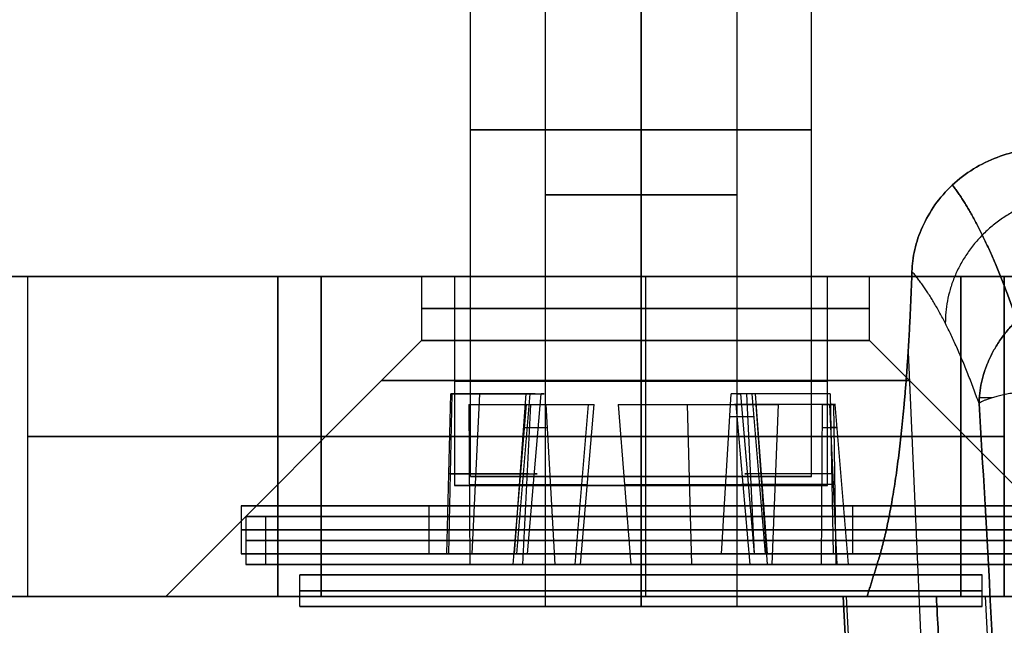
# Model space of a CAD drawing. Units: millimetres. Extents: x -240 to 240, y -7 to 581.
# Drawn here: x 122 to 131, y 0 to 5 of the extents above; entities that cross this region are included whole.
import ezdxf

# ---------------------------------------------------------------- set-up
doc = ezdxf.new("R2010")
doc.units = ezdxf.units.MM
doc.header["$MEASUREMENT"] = 0
doc.layers.add('Default', color=7, linetype='Continuous', true_color=0x000000)

msp = doc.modelspace()

# ---------------------------------------------------------------- linework, layer by layer
at = {"layer": 'Default'}
for p, q in [((126.358, 1.1258, -38.5), (126.358, 7.6258, -38.5)), ((126.358, 1.1258, 38.5), (126.358, 7.6258, 38.5)), ((126.358, 1.1258, -67.5), (126.358, 7.6258, -67.5)), ((127.058, 7.6258, 38.5), (127.058, -0.0942, 38.5)), ((127.058, 7.6258, 67.5), (127.058, -0.0942, 67.5)), ((127.958, 1.1258, -40.1), (127.958, 7.6258, -40.1)), ((127.958, 7.6258, -36.9), (127.958, 1.1258, -36.9)), ((127.958, -0.0942, 39.4), (127.958, 7.6258, 39.4)), ((127.958, 7.6258, 37.6), (127.958, -0.0942, 37.6)), ((127.958, 1.1258, 36.9), (127.958, 7.6258, 36.9)), ((127.958, 7.6258, 40.1), (127.958, 1.1258, 40.1)), ((127.958, 1.1258, -69.1), (127.958, 7.6258, -69.1)), ((127.958, 7.6258, -65.9), (127.958, 1.1258, -65.9)), ((127.958, -0.0942, 68.4), (127.958, 7.6258, 68.4)), ((127.958, 7.6258, 66.6), (127.958, -0.0942, 66.6)), ((128.858, 7.6258, 38.5), (128.858, -0.0942, 38.5)), ((128.858, 7.6258, 67.5), (128.858, -0.0942, 67.5)), ((129.558, 1.1258, -38.5), (129.558, 7.6258, -38.5)), ((129.558, 1.1258, 38.5), (129.558, 7.6258, 38.5)), ((129.558, 1.1258, -67.5), (129.558, 7.6258, -67.5)), ((165, 3, -107), (-165, 3, -107)), ((-165, 3, 107), (165, 3, 107)), ((55.1, 3), (125.9, 3)), ((122.208, 0, 53), (122.208, 3, 53)), ((122.208, 0, -53), (122.208, 3, -53)), ((124.5506, 0, 57.6316), (124.5506, 3, 57.6316)), ((124.5506, 3, 48.3684), (124.5506, 0, 48.3684)), ((124.5506, 0, -48.3684), (124.5506, 3, -48.3684)), ((124.5506, 3, -57.6316), (124.5506, 0, -57.6316)), ((124.958, 3, 59.25), (124.958, 0, 59.25)), ((124.958, 0, 46.75), (124.958, 3, 46.75)), ((124.958, 3, -47.5629), (124.958, 0, -47.5629)), ((124.958, 0, -58.4371), (124.958, 3, -58.4371)), ((124.958, 3, -46.75), (124.958, 0, -46.75)), ((124.958, 3, 47.1564), (124.958, 0, 47.1564)), ((124.958, 0, -58.8436), (124.958, 3, -58.8436)), ((125.9, 3, 80), (125.9, 2.4, 80)), ((125.9, 3), (125.9, 2.4)), ((126.208, 3, -67.5), (126.208, 1.0392, -67.5)), ((127.958, 1.0392, -65.75), (127.958, 3, -65.75)), ((127.958, 1.0392, -69.25), (127.958, 3, -69.25)), ((127.958, 0, 62.25), (127.958, 3, 62.25)), ((127.958, 0, 43.75), (127.958, 3, 43.75)), ((127.958, 0, -62.25), (127.958, 3, -62.25)), ((127.958, 0, -43.75), (127.958, 3, -43.75)), ((128, 3, 82.1), (128, 2.4, 82.1)), ((128, 3, 2.1), (128, 2.4, 2.1)), ((128, 3, -2.1), (128, 2.4, -2.1)), ((128, 3, 77.9), (128, 2.4, 77.9)), ((129.708, 1.0392, -67.5), (129.708, 3, -67.5)), ((130.1, 2.4, 80), (130.1, 3, 80)), ((130.1, 2.4), (130.1, 3)), ((130.1, 3), (177.5, 3)), ((130.958, 0, 59.25), (130.958, 3, 59.25)), ((130.958, 3, -59.25), (130.958, 0, -59.25)), ((130.958, 0, -47.5629), (130.958, 3, -47.5629)), ((130.958, 0, -46.75), (130.958, 3, -46.75)), ((130.958, 3, 47.1564), (130.958, 0, 47.1564)), ((130.958, 0, -58.8436), (130.958, 3, -58.8436)), ((131.3654, 0, -57.6316), (131.3654, 3, -57.6316)), ((131.3654, 0, 48.3684), (131.3654, 3, 48.3684)), ((131.3654, 3, 57.6316), (131.3654, 0, 57.6316)), ((131.3654, 3, -48.3684), (131.3654, 0, -48.3684)), ((125.9, 2.4, 80), (123.5, 0, 80)), ((125.9, 2.4, -80), (123.5, 0, -80)), ((128, 2.4, 82.1), (128, 0, 84.5)), ((128, 2.4, -77.9), (128, 0, -75.5)), ((128, 2.4, -82.1), (128, 0, -84.5)), ((128, 2.4, 77.9), (128, 0, 75.5)), ((132.5, 0, 80), (130.1, 2.4, 80)), ((132.5, 0, -80), (130.1, 2.4, -80)), ((130.4631, 2.29, 111.5323), (130.7993, -5.3533, 111.4841)), ((130.4631, 2.29, -111.5323), (130.7993, -5.3533, -111.4841)), ((126.1367, 0.4, 0.1778), (126.1743, 1.9, 0.0521)), ((126.1824, 1.9, -0.1776), (126.1537, 0.4, -0.3056)), ((126.3751, 0.4, 0.2857), (126.4447, 1.9, 0.1744)), ((126.7703, 0.4, -0.7423), (126.8816, 1.9, -0.6727)), ((126.9161, 1.9, 1.4483), (126.7908, 0.4, 1.4091)), ((126.893, 0.4, -1.4878), (127.0207, 1.9, -1.5181)), ((128.7136, 0.4, -1.6656), (128.8037, 1.9, -1.5702)), ((129.0216, 0.4, 1.4878), (128.8939, 1.9, 1.5181)), ((128.9482, 1.9, -1.5845), (129.0177, 0.4, -1.6957)), ((128.9985, 1.9, -1.4483), (129.1238, 0.4, -1.4091)), ((129.1443, 0.4, 0.7423), (129.0331, 1.9, 0.6727)), ((129.7322, 1.9, 0.1776), (129.7609, 0.4, 0.3056)), ((126.3435, 1.8, 79.3383), (126.3514, 0.3, 79.2073)), ((126.8801, 1.8, -78.6116), (126.7572, 0.3, -78.6577)), ((126.9229, 1.8, -78.4729), (126.8472, 0.3, -78.3657)), ((127.1525, 0.3, -78.3789), (127.0679, 1.8, -78.4792)), ((127.3416, 0.3, 78.5332), (127.4664, 1.8, 78.5739)), ((127.3889, 0.3, 78.2758), (127.52, 1.8, 78.2821)), ((127.7448, 1.8, 78.2346), (127.8622, 0.3, 78.1759)), ((128.4345, 0.3, 78.6691), (128.3938, 1.8, 78.7939)), ((128.9802, 0.3, -78.4555), (128.851, 1.8, -78.4324)), ((129.144, 0.3, -79.193), (129.0368, 1.8, -79.2687)), ((129.1877, 0.3, 78.6087), (129.2478, 1.8, 78.7253)), ((129.6565, 1.8, 80.6617), (129.6486, 0.3, 80.7927)), ((129.7988, 0.3, 80.3329), (129.7278, 1.8, 80.4433)), ((129.7623, 1.8, -79.7243), (129.7839, 0.3, -79.5949)), ((129.7765, 1.8, 80.58), (129.9012, 0.3, 80.6208)), ((124.958, 1.5, 47.5629), (124.958, 1.5, 46.75)), ((124.958, 1.5, -58.4371), (124.958, 1.5, -59.25)), ((130.958, 1.5, 46.75), (130.958, 1.5, 47.5629)), ((130.958, 1.5, -58.4371), (130.958, 1.5, -59.25)), ((124.2073, 0.85), (124.2073, 0.4)), ((125.969, 0.85, 3.1795), (125.969, 0.4, 3.1795)), ((127.9573, 0.85, 3.75), (127.9573, 0.4, 3.75)), ((127.9573, 0.85, -3.75), (127.9573, 0.4, -3.75)), ((129.9456, 0.4, -3.1795), (129.9456, 0.85, -3.1795)), ((124.25, 0.75, 80), (124.25, 0.3, 80)), ((124.4352, 0.75, 78.8361), (124.4352, 0.3, 78.8361)), ((128, 0.75, 83.75), (128, 0.3, 83.75)), ((128, 0.75, 76.25), (128, 0.3, 76.25)), ((124.7778, 0.4, -1.9883), (126.7703, 0.4, -0.7423)), ((125.969, 0.4, 3.1795), (126.8969, 0.4, 1.6957)), ((129.0177, 0.4, -1.6957), (129.9456, 0.4, -3.1795)), ((129.1443, 0.4, 0.7423), (131.1368, 0.4, 1.9883)), ((124.4352, 0.3, 78.8361), (126.0988, 0.3, 79.3792)), ((126.856, 0.3, -80.807), (124.9356, 0.3, -82.1615)), ((126.8472, 0.3, -78.3657), (125.8385, 0.3, -76.9356)), ((127.5655, 0.3, 81.3309), (126.8361, 0.3, 83.5648)), ((129.1639, 0.3, 76.4352), (128.4345, 0.3, 78.6691)), ((131.0644, 0.3, -77.8385), (129.144, 0.3, -79.193)), ((130.1615, 0.3, -83.0644), (129.1528, 0.3, -81.6343)), ((129.9012, 0.3, 80.6208), (131.5648, 0.3, 81.1639)), ((124.758, -0.0942, 38.5), (124.758, 0.2021, 38.5)), ((124.758, -0.0942, 67.5), (124.758, 0.2021, 67.5)), ((127.958, -0.0942, 35.3), (127.958, 0.2021, 35.3)), ((127.958, 0.2021, 41.7), (127.958, -0.0942, 41.7)), ((127.958, -0.0942, 64.3), (127.958, 0.2021, 64.3)), ((127.958, 0.2021, 70.7), (127.958, -0.0942, 70.7)), ((131.158, -0.0942, 38.5), (131.158, 0.2021, 38.5)), ((131.158, -0.0942, 67.5), (131.158, 0.2021, 67.5)), ((165, 0, -107), (-165, 0, -107)), ((-165, 0, 107), (165, 0, 107)), ((57.5, 0), (123.5, 0)), ((130.165, -5.3533, -107.0571), (129.8845, 0, -106.7765)), ((131.186, 0, 103.775), (131.4685, -5.3887, 104.0575)), ((131.186, 0, -103.775), (131.4685, -5.3887, -104.0575)), ((130.1351, -5.3628, 106.6312), (129.8541, 0, 106.3502)), ((129.8541, 0, -106.3584), (130.1351, -5.3626, -106.6395)), ((130.165, -5.3533, 107.0571), (129.8845, 0, 106.7765)), ((124.758, -0.0942, -38.5), (127.058, -0.0942, -38.5)), ((124.758, -0.0942, 38.5), (127.058, -0.0942, 38.5)), ((124.758, -0.0942, -67.5), (127.058, -0.0942, -67.5)), ((124.758, -0.0942, 67.5), (127.058, -0.0942, 67.5)), ((127.958, -0.0942, -41.7), (127.958, -0.0942, -39.4)), ((127.958, -0.0942, -37.6), (127.958, -0.0942, -35.3)), ((127.958, -0.0942, 35.3), (127.958, -0.0942, 37.6)), ((127.958, -0.0942, 39.4), (127.958, -0.0942, 41.7)), ((127.958, -0.0942, -70.7), (127.958, -0.0942, -68.4)), ((127.958, -0.0942, -66.6), (127.958, -0.0942, -64.3)), ((127.958, -0.0942, 64.3), (127.958, -0.0942, 66.6)), ((127.958, -0.0942, 68.4), (127.958, -0.0942, 70.7)), ((128.858, -0.0942, -38.5), (131.158, -0.0942, -38.5)), ((128.858, -0.0942, 38.5), (131.158, -0.0942, 38.5)), ((128.858, -0.0942, -67.5), (131.158, -0.0942, -67.5)), ((128.858, -0.0942, 67.5), (131.158, -0.0942, 67.5))]:
    msp.add_line(p, q, dxfattribs=at)
at = {"layer": 'Default', "extrusion": (0, 1, 0)}
for centre, radius, start, end in [((-127.958, -38.5, 4.3758), 1.6, 270, 90), ((-127.958, 38.5, 4.3758), 1.6, 270, 90), ((-127.958, -67.5, 4.3758), 1.6, 270, 90), ((-127.958, -38.5, 4.3758), 1.6, 90, 270), ((-127.958, 38.5, 4.3758), 1.6, 90, 270), ((-127.958, -67.5, 4.3758), 1.6, 90, 270), ((-127.958, 38.5, 3.7658), 0.9, 270, 90), ((-127.958, 67.5, 3.7658), 0.9, 270, 90), ((-127.958, 38.5, 3.7658), 0.9, 90, 270), ((-127.958, 67.5, 3.7658), 0.9, 90, 270), ((-127.958, -53, 3), 5.75, 306.3412, 53.6588), ((-123.958, -47.5629, 3), 1, 180, 233.6588), ((-123.958, -58.4371, 3), 1, 126.3412, 180), ((-127.958, -46.75, 3), 3, 0, 180), ((-128, 80, 3), 2.1, 0, 180), ((-128, 0, 3), 2.1, 0, 180), ((-128, 0, 3), 2.1, 180, 0), ((-128, 80, 3), 2.1, 180, 0), ((-131.958, -58.4371, 3), 1, 0, 53.6588), ((-131.958, -47.5629, 3), 1, 306.3412, 0), ((-127.958, -53, 3), 5.75, 126.3412, 180), ((-128, 80, 2.7), 2.1, 0, 180), ((-128, 0, 2.7), 2.1, 0, 180), ((-128, 0, 2.7), 2.1, 180, 0), ((-128, 80, 2.7), 2.1, 180, 0), ((-128, 0, 2.4), 2.1, 0, 180), ((-128, 0, 2.4), 2.1, 180, 0), ((-128, 80, 2.0244), 2.4756, 0, 180), ((-128, -80, 2.0244), 2.4756, 0, 180), ((-128, -80, 2.0244), 2.4756, 180, 0), ((-128, 80, 2.0244), 2.4756, 180, 0), ((-127.958, -67.5, 2.0196), 1.75, 0, 180), ((-127.958, -67.5, 2.0196), 1.75, 180, 0), ((-132.3152, -115.8562, 1.8622), 1.2, 332.65405, 350.69493), ((-126.9913, -78.5699, 1.5853), 0.1376, 339.45579, 130.14967), ((-129.6636, 80.5432, 1.5853), 0.1376, 86.5706, 237.26448), ((-127.958, 53, 1.5), 5.75, 306.3412, 53.6588), ((-127.958, -53, 1.5), 5.75, 306.3412, 53.6588), ((-123.958, -47.5629, 1.5), 1, 180, 233.6588), ((-123.958, -58.4371, 1.5), 1, 126.3412, 180), ((-127.958, 59.25, 1.5), 3, 0, 180), ((-127.958, 46.75, 1.5), 3, 180, 0), ((-127.958, -59.25, 1.5), 3, 180, 0), ((-127.958, -46.75, 1.5), 3, 0, 180), ((-131.958, -58.4371, 1.5), 1, 0, 53.6588), ((-131.958, -47.5629, 1.5), 1, 306.3412, 0), ((-127.958, -67.5, 1.1258), 1.6, 270, 90), ((-127.958, -38.5, 1.1258), 1.6, 270, 90), ((-127.958, 38.5, 1.1258), 1.6, 270, 90), ((-127.958, -38.5, 1.1258), 1.6, 90, 270), ((-127.958, 38.5, 1.1258), 1.6, 90, 270), ((-127.958, -67.5, 1.1258), 1.6, 90, 270), ((-127.958, -67.5, 1.0392), 1.75, 0, 180), ((-127.958, -67.5, 1.0392), 1.75, 180, 0), ((-126.41, 78.229, 1.05), 1.0456, 86.5706, 177.26448), ((-128.7387, 77.7375, 1.05), 1.0456, 26.5706, 117.26448), ((-129.9449, -78.6282, 1.05), 1.0456, 279.45579, 10.14967), ((-128, 80, 0.525), 3.75, 341.91754, 161.91754), ((-128, 80, 0.525), 3.75, 161.91754, 341.91754), ((-127.958, 38.5, 0.054), 3.2, 270, 90), ((-127.958, 67.5, 0.054), 3.2, 270, 90), ((-127.958, -46.75), 3, 0, 180), ((-127.958, 38.5, 0.054), 3.2, 90, 270), ((-127.958, 67.5, 0.054), 3.2, 90, 270)]:
    msp.add_arc(centre, radius, start, end, dxfattribs=at)
at = {"layer": 'Default', "extrusion": (-9.15353e-17, 1, 0)}
msp.add_arc((-127.958, 53, 3), 5.75, 306.3412, 53.6588, dxfattribs=at)
at = {"layer": 'Default', "extrusion": (7.40149e-17, 1, -1.4803e-16)}
msp.add_arc((-127.958, 59.25, 3), 3, 0, 180, dxfattribs=at)
at = {"layer": 'Default', "extrusion": (7.40149e-17, 1, -1.7341e-31)}
msp.add_arc((-127.958, 46.75, 3), 3, 180, 0, dxfattribs=at)
at = {"layer": 'Default', "extrusion": (-7.40149e-17, 1, -1.4803e-16)}
msp.add_arc((-127.958, -59.25, 3), 3, 180, 360, dxfattribs=at)
at = {"layer": 'Default', "extrusion": (-1.26883e-16, 1, 0)}
msp.add_arc((-127.958, -67.5, 3), 1.75, 0, 180, dxfattribs=at)
at = {"layer": 'Default', "extrusion": (1.26883e-16, 1, 0)}
msp.add_arc((-127.958, -67.5, 3), 1.75, 180, 0, dxfattribs=at)
at = {"layer": 'Default', "extrusion": (4.22942e-16, 1, 1.38278e-30)}
msp.add_arc((-128, 80, 2.4), 2.1, 0, 180, dxfattribs=at)
at = {"layer": 'Default', "extrusion": (-1.26883e-15, 1, 0)}
for start, end in [(0, 180), (180, 0)]:
    msp.add_arc((-128, -80, 2.4), 2.1, start, end, dxfattribs=at)
at = {"layer": 'Default', "extrusion": (3.17207e-16, 1, 0)}
msp.add_arc((-128, 80, 2.4), 2.1, 180, 0, dxfattribs=at)
at = {"layer": 'Default', "extrusion": (-4.07722e-16, 1, -1.37372e-15)}
msp.add_arc((-125.8555, 1.1166, 1.9), 1.1112, 162.63335, 253.32722, dxfattribs=at)
at = {"layer": 'Default', "extrusion": (1.10503e-15, 1, 1.18796e-15)}
msp.add_arc((-125.9394, -1.2619, 1.9), 1.1112, 102.63335, 193.32722, dxfattribs=at)
at = {"layer": 'Default', "extrusion": (3.55369e-15, 1, 3.42888e-15)}
msp.add_arc((-128.8852, -1.4838, 1.9), 0.1188, 162.63335, 313.32722, dxfattribs=at)
at = {"layer": 'Default', "extrusion": (-3.83942e-15, 1, -2.20791e-15)}
msp.add_arc((-129.9752, 1.2619, 1.9), 1.1112, 327.98029, 13.32722, dxfattribs=at)
at = {"layer": 'Default', "extrusion": (6.34837e-17, 1, 8.96386e-17)}
msp.add_arc((-129.9752, 1.2619, 1.9), 1.1112, 282.63335, 327.98029, dxfattribs=at)
at = {"layer": 'Default', "extrusion": (-2.20874e-16, 1, 3.84661e-16)}
msp.add_arc((-126.41, 78.229, 1.8), 1.1112, 86.5706, 177.26448, dxfattribs=at)
at = {"layer": 'Default', "extrusion": (-5.06176e-15, 1, -4.55797e-15)}
msp.add_arc((-126.9913, -78.5699, 1.8), 0.1188, 339.45579, 130.14967, dxfattribs=at)
at = {"layer": 'Default', "extrusion": (8.82454e-17, 1, -2.70267e-16)}
msp.add_arc((-128.7387, 77.7375, 1.8), 1.1112, 26.5706, 117.26448, dxfattribs=at)
at = {"layer": 'Default', "extrusion": (6.26526e-16, 1, 9.81904e-17)}
msp.add_arc((-129.9449, -78.6282, 1.8), 1.1112, 279.45579, 10.14967, dxfattribs=at)
at = {"layer": 'Default', "extrusion": (-4.30724e-16, 1, -1.40637e-16)}
msp.add_arc((-129.6636, 80.5432, 1.8), 0.1188, 86.5706, 237.26448, dxfattribs=at)
at = {"layer": 'Default', "extrusion": (0, 1, -2.11843e-16)}
msp.add_arc((-128.8852, -1.4838, 1.6853), 0.1376, 162.63335, 313.32722, dxfattribs=at)
at = {"layer": 'Default', "extrusion": (0, 1, -2.46388e-16)}
for centre, start, end in [((-125.8555, 1.1166, 1.15), 162.63335, 253.32722), ((-125.9394, -1.2619, 1.15), 102.63335, 193.32722), ((-129.9752, 1.2619, 1.15), 327.98029, 13.32722), ((-129.9752, 1.2619, 1.15), 282.63335, 327.98029)]:
    msp.add_arc(centre, 1.0456, start, end, dxfattribs=at)
at = {"layer": 'Default', "extrusion": (1.01939e-18, 1, -2.08872e-16)}
msp.add_arc((-127.9573, 0, 0.85), 3.75, 237.98029, 57.98029, dxfattribs=at)
at = {"layer": 'Default', "extrusion": (-2.01386e-17, 1, -2.04644e-16)}
msp.add_arc((-127.9573, 0, 0.85), 3.75, 57.98029, 237.98029, dxfattribs=at)
at = {"layer": 'Default', "extrusion": (-1.40719e-17, 1, -4.59463e-18)}
for start, end in [(341.91754, 161.91754), (161.91754, 341.91754)]:
    msp.add_arc((-128, 80, 0.75), 3.75, start, end, dxfattribs=at)
at = {"layer": 'Default', "extrusion": (0, 1, -2.22045e-16)}
for start, end in [(237.98029, 57.98029), (57.98029, 237.98029)]:
    msp.add_arc((-127.9573, 0, 0.625), 3.75, start, end, dxfattribs=at)
at = {"layer": 'Default', "extrusion": (-5.16849e-19, 1, -2.36021e-16)}
msp.add_arc((-127.9573, 0, 0.4), 3.75, 237.98029, 57.98029, dxfattribs=at)
at = {"layer": 'Default', "extrusion": (-4.4412e-18, 1, -2.29746e-16)}
msp.add_arc((-127.9573, 0, 0.4), 3.75, 57.98029, 237.98029, dxfattribs=at)
at = {"layer": 'Default', "extrusion": (2.84635e-16, 1, -1.51218e-16)}
msp.add_arc((-125.8555, 1.1166, 0.4), 0.98, 162.63335, 253.32722, dxfattribs=at)
at = {"layer": 'Default', "extrusion": (-4.56521e-17, 1, -2.16373e-16)}
msp.add_arc((-125.9394, -1.2619, 0.4), 0.98, 102.63335, 193.32722, dxfattribs=at)
at = {"layer": 'Default', "extrusion": (-1.55468e-15, 1, 7.54647e-16)}
msp.add_arc((-128.8852, -1.4838, 0.4), 0.25, 162.63335, 313.32722, dxfattribs=at)
at = {"layer": 'Default', "extrusion": (2.35298e-15, 1, -9.53013e-16)}
msp.add_arc((-129.9752, 1.2619, 0.4), 0.98, 327.98029, 13.32722, dxfattribs=at)
at = {"layer": 'Default', "extrusion": (-1.61991e-15, 1, -2.54156e-15)}
msp.add_arc((-129.9752, 1.2619, 0.4), 0.98, 282.63335, 327.98029, dxfattribs=at)
at = {"layer": 'Default', "extrusion": (-4.92515e-17, 1, -1.60812e-17)}
msp.add_arc((-128, 80, 0.3), 3.75, 341.91754, 161.91754, dxfattribs=at)
at = {"layer": 'Default', "extrusion": (-4.22156e-17, 1, -1.37839e-17)}
msp.add_arc((-128, 80, 0.3), 3.75, 161.91754, 341.91754, dxfattribs=at)
at = {"layer": 'Default', "extrusion": (-5.80252e-16, 1, -8.25086e-16)}
msp.add_arc((-126.41, 78.229, 0.3), 0.98, 86.5706, 177.26448, dxfattribs=at)
at = {"layer": 'Default', "extrusion": (-1.31169e-15, 1, -1.31287e-16)}
msp.add_arc((-126.9913, -78.5699, 0.3), 0.25, 339.45579, 130.14967, dxfattribs=at)
at = {"layer": 'Default', "extrusion": (-8.8189e-17, 1, -2.167e-15)}
msp.add_arc((-128.7387, 77.7375, 0.3), 0.98, 26.5706, 117.26448, dxfattribs=at)
at = {"layer": 'Default', "extrusion": (-1.09039e-15, 1, -9.63985e-16)}
msp.add_arc((-129.9449, -78.6282, 0.3), 0.98, 279.45579, 10.14967, dxfattribs=at)
at = {"layer": 'Default', "extrusion": (2.41882e-16, 1, 7.89773e-17)}
msp.add_arc((-129.6636, 80.5432, 0.3), 0.25, 86.5706, 237.26448, dxfattribs=at)
at = {"layer": 'Default', "extrusion": (8.67362e-18, 1, -8.67362e-18)}
msp.add_arc((-127.958, 38.5, 0.2021), 3.2, 270, 90, dxfattribs=at)
at = {"layer": 'Default', "extrusion": (-1.73472e-17, 1, -4.33681e-18)}
msp.add_arc((-127.958, 67.5, 0.2021), 3.2, 270, 90, dxfattribs=at)
at = {"layer": 'Default', "extrusion": (0, 1, -4.33681e-18)}
for centre, start, end in [((-127.958, 38.5, 0.2021), 90, 270), ((-127.958, 67.5, -0.0942), 270, 90), ((-127.958, 67.5, -0.0942), 90, 270)]:
    msp.add_arc(centre, 3.2, start, end, dxfattribs=at)
at = {"layer": 'Default', "extrusion": (-1.87282e-32, 1, -4.33681e-18)}
msp.add_arc((-127.958, 67.5, 0.2021), 3.2, 90, 270, dxfattribs=at)
at = {"layer": 'Default', "extrusion": (-5.6267e-17, 1, 4.50159e-18)}
msp.add_arc((-127.958, 53), 5.75, 306.3412, 53.6588, dxfattribs=at)
at = {"layer": 'Default', "extrusion": (-5.88046e-18, 1, 1.00352e-18)}
msp.add_arc((-127.958, -53), 5.75, 306.3412, 53.6588, dxfattribs=at)
at = {"layer": 'Default', "extrusion": (2.6522e-16, 1, -8.66992e-31)}
msp.add_arc((-128, 80), 4.5, 0, 180, dxfattribs=at)
at = {"layer": 'Default', "extrusion": (-3.96802e-16, 1, 1.67787e-31)}
msp.add_arc((-128, -80), 4.5, 0, 180, dxfattribs=at)
at = {"layer": 'Default', "extrusion": (-3.96802e-16, 1, -3.10704e-31)}
msp.add_arc((-128, -80), 4.5, 180, 0, dxfattribs=at)
at = {"layer": 'Default', "extrusion": (2.6522e-16, 1, 0)}
msp.add_arc((-128, 80), 4.5, 180, 0, dxfattribs=at)
at = {"layer": 'Default', "extrusion": (8.95305e-17, 1, -1.36848e-17)}
msp.add_arc((-123.958, -47.5629), 1, 180, 233.6588, dxfattribs=at)
at = {"layer": 'Default', "extrusion": (1.44181e-16, 1, 5.69551e-17)}
msp.add_arc((-123.958, -58.4371), 1, 126.3412, 180, dxfattribs=at)
at = {"layer": 'Default', "extrusion": (1.09564e-32, 1, -9.25186e-18)}
msp.add_arc((-127.958, -59.25), 3, 180, 360, dxfattribs=at)
at = {"layer": 'Default', "extrusion": (-1.16846e-16, 1, 5.69551e-17)}
msp.add_arc((-131.958, -58.4371), 1, 0, 53.6588, dxfattribs=at)
at = {"layer": 'Default', "extrusion": (5.93187e-18, 1, -1.36848e-17)}
msp.add_arc((-131.958, -47.5629), 1, 306.3412, 0, dxfattribs=at)
at = {"layer": 'Default', "extrusion": (-6.12699e-17, 1, 3.65796e-17)}
msp.add_arc((-127.958, -53), 5.75, 180, 233.6588, dxfattribs=at)
at = {"layer": 'Default', "extrusion": (-8.2173e-33, 1, -9.25186e-18)}
msp.add_arc((-127.958, 59.25), 3, 0, 180, dxfattribs=at)
at = {"layer": 'Default', "extrusion": (4.10865e-33, 1, -8.94608e-32)}
msp.add_arc((-127.958, 46.75), 3, 180, 0, dxfattribs=at)
at = {"layer": 'Default', "extrusion": (1.30135e-16, 1, 3.64161e-17)}
msp.add_arc((-127.958, 53), 5.75, 126.3412, 180, dxfattribs=at)
at = {"layer": 'Default', "extrusion": (0, 1, -6.50521e-18)}
msp.add_arc((-127.958, 38.5, -0.0942), 3.2, 270, 90, dxfattribs=at)
at = {"layer": 'Default', "extrusion": (-6.41462e-15, 1, 7.70988e-18)}
msp.add_arc((-127.958, 38.5, -0.0942), 0.9, 270, 90, dxfattribs=at)
at = {"layer": 'Default', "extrusion": (-8.45459e-31, 1, -7.70988e-18)}
msp.add_arc((-127.958, 67.5, -0.0942), 0.9, 270, 90, dxfattribs=at)
at = {"layer": 'Default', "extrusion": (4.33681e-18, 1, -4.33681e-18)}
msp.add_arc((-127.958, 38.5, -0.0942), 3.2, 90, 270, dxfattribs=at)
at = {"layer": 'Default', "extrusion": (6.41462e-15, 1, -7.70988e-18)}
msp.add_arc((-127.958, 38.5, -0.0942), 0.9, 90, 270, dxfattribs=at)
at = {"layer": 'Default', "extrusion": (0, 1, -7.70988e-18)}
msp.add_arc((-127.958, 67.5, -0.0942), 0.9, 90, 270, dxfattribs=at)
at = {"layer": 'Default'}
for points, knots in [([(131.7488, 4.2, 112.5), (131.6768, 4.2, 112.5), (131.602, 4.1938, 112.4982), (131.4502, 4.1669, 112.4901), (131.3732, 4.1461, 112.4838), (131.2216, 4.0889, 112.4658), (131.1471, 4.0525, 112.4542), (131.0057, 3.9649, 112.4249), (130.9387, 3.9138, 112.4072), (130.8171, 3.8, 112.3657), (130.7623, 3.7373, 112.3418), (130.668, 3.605, 112.2885), (130.6285, 3.5353, 112.259), (130.5654, 3.3941, 112.1959), (130.5418, 3.3225, 112.1622), (130.5098, 3.1818, 112.0926), (130.5013, 3.1127, 112.0567), (130.4991, 3.0465, 112.0207)], [-0.001947608, -0.001947608, -0.001947608, -0.001947608, -0.001704157, -0.001704157, -0.001460706, -0.001460706, -0.001217255, -0.001217255, -0.000973804, -0.000973804, -0.000730352, -0.000730352, -0.000486901, -0.000486901, -0.000243451, -0.000243451, 0, 0, 0, 0]), ([(130.4991, 3.0465, -112.0207), (130.5013, 3.1127, -112.0567), (130.5098, 3.1818, -112.0926), (130.5418, 3.3225, -112.1622), (130.5654, 3.3941, -112.1959), (130.6285, 3.5353, -112.259), (130.668, 3.605, -112.2885), (130.7623, 3.7373, -112.3418), (130.8171, 3.8, -112.3657), (130.9387, 3.9138, -112.4072), (131.0057, 3.9649, -112.4249), (131.1471, 4.0525, -112.4542), (131.2216, 4.0889, -112.4658), (131.3732, 4.1461, -112.4838), (131.4502, 4.1669, -112.4901), (131.602, 4.1938, -112.4982), (131.6768, 4.2, -112.5), (131.7488, 4.2, -112.5)], [-0.001947479, -0.001947479, -0.001947479, -0.001947479, -0.001704045, -0.001704045, -0.00146061, -0.00146061, -0.001217175, -0.001217175, -0.00097374, -0.00097374, -0.000730305, -0.000730305, -0.00048687, -0.00048687, -0.000243435, -0.000243435, 0, 0, 0, 0]), ([(131.435, -5.3533, 115.9209), (131.4072, -4.1664, 116.0988), (131.3677, -2.9729, 116.1966), (131.265, -0.5749, 116.2318), (131.2024, 0.6193, 116.169), (131.1286, 1.8089, 116.0262)], [0, 0, 0, 0, 0.003593327, 0.003593327, 0.007186654, 0.007186654, 0.007186654, 0.007186654]), ([(131.1286, 1.8089, -116.0262), (131.2024, 0.6193, -116.169), (131.265, -0.5749, -116.2318), (131.3677, -2.9729, -116.1966), (131.4072, -4.1664, -116.0988), (131.435, -5.3533, -115.9209)], [0, 0, 0, 0, 0.003592692, 0.003592692, 0.007185383, 0.007185383, 0.007185383, 0.007185383]), ([(129.8845, 0, 106.7765), (129.8182, 0, 106.3141), (129.8612, 0, 105.8467), (130.1485, 0, 104.9752), (130.3931, 0, 104.5702), (130.7282, 0, 104.2342)], [-0.926394, -0.926394, -0.926394, -0.926394, -0.4636994, -0.4636994, -0.0013695, -0.0013695, -0.0013695, -0.0013695]), ([(130.7282, 0, -104.2342), (130.3931, 0, -104.5702), (130.1485, 0, -104.9752), (129.8612, 0, -105.8467), (129.8182, 0, -106.3141), (129.8845, 0, -106.7765)], [-3.1402231, -3.1402231, -3.1402231, -3.1402231, -2.677912, -2.677912, -2.2151986, -2.2151986, -2.2151986, -2.2151986])]:
    msp.add_open_spline(points, degree=3, knots=knots, dxfattribs=at)
for points, weights, degree in [([(131.4838, 2.5892, 116.3255), (131.2826, 3.171, 115.0678), (131.0787, 3.597, 113.7418), (130.878, 3.857, 112.3865)], [0.856836324626, 0.854738918551, 0.852590060322, 0.850452190291], 3), ([(130.878, 3.857, -112.3865), (131.0787, 3.597, -113.7418), (131.2826, 3.171, -115.0678), (131.4838, 2.5892, -116.3255)], [0.850452190304, 0.85259006033, 0.854738918555, 0.856836324626], 3), ([(131.9985, 3.7617, 114.2349), (130.8112, 3.7092, 114.4054), (130.8118, 2.5618, 114.0517)], [0.999999921319, 0.706886062551, 0.999938086561], 2), ([(131.9985, 3.7617, -114.2349), (130.8112, 3.7092, -114.4054), (130.8118, 2.5618, -114.0517)], [0.999999921319, 0.706886062551, 0.99993808656], 2), ([(124.958, 3, 58.4371), (124.958, 3, 57.9314), (124.5506, 3, 57.6316)], [1, 0.892354355789, 1], 2), ([(124.5506, 3, 48.3684), (124.958, 3, 48.0686), (124.958, 3, 47.5629)], [0.999999948671, 0.892354381454, 1], 2), ([(130.4991, 3.0465, 112.0207), (130.4583, 1.8119, 111.3492), (130.35, 0.8765, 110.3004), (130.187, 0.35, 108.9974)], [1, 0.960861872249, 0.960861872249, 1], 3), ([(130.187, 0.35, -108.9974), (130.35, 0.8765, -110.3004), (130.4583, 1.8119, -111.3492), (130.4991, 3.0465, -112.0207)], [1, 0.960861872249, 0.960861872249, 1], 3), ([(131.1286, 1.8089, 116.0262), (130.9192, 2.3944, 114.7486), (130.7082, 2.8092, 113.4059), (130.4991, 3.0465, 112.0207)], [1, 0.994374804954, 0.994374804954, 1], 3), ([(131.1286, 1.8089, -116.0262), (130.9192, 2.3944, -114.7486), (130.7082, 2.8092, -113.4059), (130.4991, 3.0465, -112.0207)], [1, 0.994374804954, 0.994374804954, 1], 3), ([(130.958, 3, 47.5629), (130.958, 3, 48.0686), (131.3654, 3, 48.3684)], [1, 0.892354355789, 1], 2), ([(131.3654, 3, 57.6316), (130.958, 3, 57.9314), (130.958, 3, 58.4371)], [0.999999948671, 0.892354381454, 1], 2), ([(131.1286, 1.8089, 116.0262), (131.1503, 2.8809, 116.5138), (132.3152, 2.9532, 116.3561)], [1, 0.713672717518, 0.999999863469], 2), ([(132.3152, 2.9532, -116.3561), (131.1503, 2.8809, -116.5138), (131.1286, 1.8089, -116.0262)], [0.999999863469, 0.713672717518, 1], 2), ([(132.0061, 1.9815, -117.0095), (131.2364, 1.9098, -116.8106), (131.1286, 1.8089, -116.0262)], [1, 0.83263718376, 1], 2), ([(124.5506, 0, 48.3684), (124.958, 0, 48.0686), (124.958, 0, 47.5629)], [0.999999948671, 0.892354381454, 1], 2), ([(124.958, 0, 58.4371), (124.958, 0, 57.9314), (124.5506, 0, 57.6316)], [1, 0.892354355789, 1], 2), ([(131.3654, 0, 57.6316), (130.958, 0, 57.9314), (130.958, 0, 58.4371)], [0.999999948671, 0.892354381454, 1], 2), ([(130.958, 0, 47.5629), (130.958, 0, 48.0686), (131.3654, 0, 48.3684)], [1, 0.892354355789, 1], 2)]:
    msp.add_rational_spline(points, weights, degree=degree, dxfattribs=at)
for points in [[(124.958, 3, 47.5629), (124.958, 3, 47.1564), (124.958, 3, 46.75)], [(124.958, 0, 47.5629), (124.958, 1.5, 47.5629), (124.958, 3, 47.5629)], [(124.958, 3, -58.4371), (124.958, 3, -58.8436), (124.958, 3, -59.25)], [(124.958, 3, -59.25), (124.958, 1.5, -59.25), (124.958, 0, -59.25)], [(124.958, 3, -46.75), (124.958, 3, -47.1564), (124.958, 3, -47.5629)], [(124.958, 3, 59.25), (124.958, 3, 58.8436), (124.958, 3, 58.4371)], [(130.958, 3, 46.75), (130.958, 3, 47.1564), (130.958, 3, 47.5629)], [(130.958, 0, 46.75), (130.958, 1.5, 46.75), (130.958, 3, 46.75)], [(130.958, 3, 47.5629), (130.958, 1.5, 47.5629), (130.958, 0, 47.5629)], [(130.958, 3, -59.25), (130.958, 3, -58.8436), (130.958, 3, -58.4371)], [(130.958, 3, -58.4371), (130.958, 1.5, -58.4371), (130.958, 0, -58.4371)], [(130.958, 3, -47.5629), (130.958, 3, -47.1564), (130.958, 3, -46.75)], [(130.958, 3, 58.4371), (130.958, 3, 58.8436), (130.958, 3, 59.25)], [(130.187, 0.35, 108.9974), (130.1328, 0.175, 108.5643), (130.0786, 0, 108.1311)], [(130.0786, 0, -108.1311), (130.1328, 0.175, -108.5643), (130.187, 0.35, -108.9974)], [(124.958, 0, 46.75), (124.958, 0, 47.1564), (124.958, 0, 47.5629)], [(124.958, 0, -59.25), (124.958, 0, -58.8436), (124.958, 0, -58.4371)], [(124.958, 0, -46.75), (124.958, 0, -47.1564), (124.958, 0, -47.5629)], [(124.958, 0, 59.25), (124.958, 0, 58.8436), (124.958, 0, 58.4371)], [(129.8845, 0, -106.7765), (129.9815, 0, -107.4538), (130.0786, 0, -108.1311)], [(131.4976, 0, 103.4626), (131.1129, 0, 103.8484), (130.7282, 0, 104.2342)], [(130.7282, 0, 104.2342), (130.8694, -2.6943, 104.3754), (131.0106, -5.3887, 104.5166)], [(130.7282, 0, -104.2342), (131.1129, 0, -103.8484), (131.4976, 0, -103.4626)], [(131.0106, -5.3887, -104.5166), (130.8694, -2.6943, -104.3754), (130.7282, 0, -104.2342)], [(130.958, 0, 47.5629), (130.958, 0, 47.1564), (130.958, 0, 46.75)], [(130.958, 0, -58.4371), (130.958, 0, -58.8436), (130.958, 0, -59.25)], [(130.958, 0, -47.5629), (130.958, 0, -47.1564), (130.958, 0, -46.75)], [(130.958, 0, 58.4371), (130.958, 0, 58.8436), (130.958, 0, 59.25)], [(130.0786, 0, 108.1311), (129.9815, 0, 107.4538), (129.8845, 0, 106.7765)]]:
    msp.add_open_spline(points, degree=2, dxfattribs=at)
for points, weights, knots in [([(125.9, 3, -80), (125.9, 3, -82.1), (128, 3, -82.1), (130.1, 3, -82.1), (130.1, 3, -80)], [1, 0.707106781187, 1, 0.707106781187, 1], [0, 0, 0, 3.298672, 3.298672, 6.597345, 6.597345, 6.597345]), ([(130.1, 3, -80), (130.1, 3, -77.9), (128, 3, -77.9), (125.9, 3, -77.9), (125.9, 3, -80)], [1, 0.707106781187, 1, 0.707106781187, 1], [0, 0, 0, 3.298672, 3.298672, 6.597345, 6.597345, 6.597345]), ([(126.208, 3, -38.5), (126.208, 3, -40.25), (127.958, 3, -40.25), (129.708, 3, -40.25), (129.708, 3, -38.5)], [1, 0.707106781187, 1, 0.707106781187, 1], [-5.497787, -5.497787, -5.497787, -2.748894, -2.748894, 0, 0, 0]), ([(129.708, 3, -38.5), (129.708, 3, -36.75), (127.958, 3, -36.75), (126.208, 3, -36.75), (126.208, 3, -38.5)], [1, 0.707106781187, 1, 0.707106781187, 1], [-5.497787, -5.497787, -5.497787, -2.748894, -2.748894, 0, 0, 0]), ([(129.708, 3, 38.5), (129.708, 3, 40.25), (127.958, 3, 40.25), (126.208, 3, 40.25), (126.208, 3, 38.5)], [1, 0.707106781187, 1, 0.707106781187, 1], [0, 0, 0, 2.748894, 2.748894, 5.497787, 5.497787, 5.497787]), ([(126.208, 3, 38.5), (126.208, 3, 36.75), (127.958, 3, 36.75), (129.708, 3, 36.75), (129.708, 3, 38.5)], [1, 0.707106781187, 1, 0.707106781187, 1], [0, 0, 0, 2.748894, 2.748894, 5.497787, 5.497787, 5.497787]), ([(126.208, 3, 67.5), (126.208, 3, 65.75), (127.958, 3, 65.75), (129.708, 3, 65.75), (129.708, 3, 67.5)], [1, 0.707106781187, 1, 0.707106781187, 1], [0, 0, 0, 2.748894, 2.748894, 5.497787, 5.497787, 5.497787]), ([(129.708, 3, 67.5), (129.708, 3, 69.25), (127.958, 3, 69.25), (126.208, 3, 69.25), (126.208, 3, 67.5)], [1, 0.707106781187, 1, 0.707106781187, 1], [0, 0, 0, 2.748894, 2.748894, 5.497787, 5.497787, 5.497787]), ([(126.1537, 0.4, -0.3056), (125.9654, 0.4, -0.2634), (125.9586, 0.4, -0.0705), (125.9518, 0.4, 0.1224), (126.1367, 0.4, 0.1778)], [1, 0.791506614599, 1, 0.791506614599, 1], [-0.6575261, -0.6575261, -0.6575261, -0.328763, -0.328763, 0, 0, 0]), ([(126.7908, 0.4, 1.4091), (126.7332, 0.4, 1.5934), (126.8969, 0.4, 1.6957), (127.0606, 0.4, 1.7981), (127.201, 0.4, 1.6656)], [0.999999900583, 0.791506664308, 1, 0.791506614599, 1], [0, 0, 0, 0.328763, 0.328763, 0.6575261, 0.6575261, 0.6575261]), ([(127.3202, 0.4, -1.7148), (127.1895, 0.4, -1.8568), (127.019, 0.4, -1.7662), (126.8485, 0.4, -1.6757), (126.893, 0.4, -1.4878)], [0.999999900583, 0.791506664308, 1, 0.791506614599, 1], [0, 0, 0, 0.328763, 0.328763, 0.6575261, 0.6575261, 0.6575261]), ([(127.201, 0.4, 1.6656), (127.4988, 0.4, 1.3847), (127.908, 0.4, 1.3991), (128.3171, 0.4, 1.4136), (128.5944, 0.4, 1.7148)], [1, 0.922716683628, 1, 0.922716702053, 0.999999963148], [-1.551267, -1.551267, -1.551267, -0.775633, -0.775633, 0, 0, 0]), ([(128.7136, 0.4, -1.6656), (128.4158, 0.4, -1.3847), (128.0067, 0.4, -1.3991), (127.5975, 0.4, -1.4136), (127.3202, 0.4, -1.7148)], [1, 0.922716683628, 1, 0.922716683628, 1], [0, 0, 0, 0.775633, 0.775633, 1.551267, 1.551267, 1.551267]), ([(128.5944, 0.4, 1.7148), (128.7252, 0.4, 1.8568), (128.8957, 0.4, 1.7662), (129.0661, 0.4, 1.6757), (129.0216, 0.4, 1.4878)], [0.999999900583, 0.791506664308, 1, 0.791506614599, 1], [-0.6575261, -0.6575261, -0.6575261, -0.3287631, -0.3287631, 0, 0, 0]), ([(129.778, 0.4, -0.1778), (129.3858, 0.4, -0.2953), (129.1937, 0.4, -0.6568), (129.0016, 0.4, -1.0184), (129.1238, 0.4, -1.4091)], [1, 0.922716683628, 1, 0.922716683628, 1], [0, 0, 0, 0.775633, 0.775633, 1.551267, 1.551267, 1.551267]), ([(129.7609, 0.4, 0.3056), (129.9493, 0.4, 0.2634), (129.9561, 0.4, 0.0705), (129.9629, 0.4, -0.1224), (129.778, 0.4, -0.1778)], [1, 0.791506614599, 1, 0.791506614599, 1], [0, 0, 0, 0.328763, 0.328763, 0.6575261, 0.6575261, 0.6575261]), ([(125.8385, 0.3, -76.9356), (122.7741, 0.3, -79.0971), (124.9356, 0.3, -82.1615), (127.0971, 0.3, -85.2259), (130.1615, 0.3, -83.0644)], [0.999999860338, 0.707106851018, 1, 0.707106781187, 1], [0, 0, 0, 5.890486, 5.890486, 11.780972, 11.780972, 11.780972]), ([(130.1615, 0.3, -83.0644), (133.2259, 0.3, -80.9029), (131.0644, 0.3, -77.8385), (128.9029, 0.3, -74.7741), (125.8385, 0.3, -76.9356)], [1, 0.707106781187, 1, 0.707106781187, 1], [0, 0, 0, 5.890486, 5.890486, 11.780972, 11.780972, 11.780972]), ([(126.2161, 0.3, -80.4051), (126.0257, 0.3, -80.3734), (126.0082, 0.3, -80.1812), (125.9907, 0.3, -79.9889), (126.1723, 0.3, -79.9234)], [0.999999900583, 0.791506664308, 1, 0.791506614599, 1], [0, 0, 0, 0.328763, 0.328763, 0.6575261, 0.6575261, 0.6575261]), ([(126.3514, 0.3, 79.2073), (126.1587, 0.3, 79.1957), (126.0988, 0.3, 79.3792), (126.0389, 0.3, 79.5627), (126.2012, 0.3, 79.6671)], [1, 0.791506614599, 1, 0.791506664308, 0.999999900583], [0, 0, 0, 0.3287631, 0.3287631, 0.6575261, 0.6575261, 0.6575261]), ([(126.1723, 0.3, -79.9234), (126.5574, 0.3, -79.7844), (126.7291, 0.3, -79.4127), (126.9009, 0.3, -79.0411), (126.7572, 0.3, -78.6577)], [1, 0.922716683628, 1, 0.922716683628, 1], [0, 0, 0, 0.775633, 0.775633, 1.551267, 1.551267, 1.551267]), ([(126.2012, 0.3, 79.6671), (126.5456, 0.3, 79.8885), (126.6302, 0.3, 80.2891), (126.7147, 0.3, 80.6897), (126.4892, 0.3, 81.0314)], [1, 0.922716683628, 1, 0.922716683628, 1], [-1.551267, -1.551267, -1.551267, -0.775633, -0.775633, 0, 0, 0]), ([(127.0198, 0.3, -81.5445), (127.0919, 0.3, -81.1415), (126.856, 0.3, -80.807), (126.62, 0.3, -80.4724), (126.2161, 0.3, -80.4051)], [1, 0.922716683628, 1, 0.922716683628, 1], [-1.551267, -1.551267, -1.551267, -0.775633, -0.775633, 0, 0, 0]), ([(126.4892, 0.3, 81.0314), (126.3828, 0.3, 81.1925), (126.5118, 0.3, 81.3361), (126.6407, 0.3, 81.4798), (126.8123, 0.3, 81.3913)], [0.999999900583, 0.791506664308, 1, 0.791506614599, 1], [-0.6575261, -0.6575261, -0.6575261, -0.3287631, -0.3287631, 0, 0, 0]), ([(126.8123, 0.3, 81.3913), (127.1763, 0.3, 81.2038), (127.5655, 0.3, 81.3309), (127.9547, 0.3, 81.4579), (128.1378, 0.3, 81.8241)], [1, 0.922716683628, 1, 0.922716702053, 0.999999963148], [-1.551267, -1.551267, -1.551267, -0.775633, -0.775633, 0, 0, 0]), ([(127.4589, 0.3, -81.7474), (127.3362, 0.3, -81.8965), (127.161, 0.3, -81.8155), (126.9858, 0.3, -81.7345), (127.0198, 0.3, -81.5445)], [1, 0.791506614599, 1, 0.791506614599, 1], [-0.6575261, -0.6575261, -0.6575261, -0.328763, -0.328763, 0, 0, 0]), ([(127.1525, 0.3, -78.3789), (127.4654, 0.3, -78.6428), (127.8732, 0.3, -78.6058), (128.2809, 0.3, -78.5687), (128.5411, 0.3, -78.2526)], [1, 0.922716683628, 1, 0.922716683628, 1], [0, 0, 0, 0.775633, 0.775633, 1.551267, 1.551267, 1.551267]), ([(127.8622, 0.3, 78.1759), (127.7759, 0.3, 78.0032), (127.587, 0.3, 78.0431), (127.3981, 0.3, 78.083), (127.3889, 0.3, 78.2758)], [1, 0.791506614599, 1, 0.791506614599, 1], [-0.6575261, -0.6575261, -0.6575261, -0.328763, -0.328763, 0, 0, 0]), ([(128.8475, 0.3, -81.6211), (128.5346, 0.3, -81.3572), (128.1268, 0.3, -81.3942), (127.7191, 0.3, -81.4313), (127.4589, 0.3, -81.7474)], [1, 0.922716683628, 1, 0.922716683628, 1], [-1.551267, -1.551267, -1.551267, -0.775633, -0.775633, 0, 0, 0]), ([(128.1378, 0.3, 81.8241), (128.2241, 0.3, 81.9968), (128.413, 0.3, 81.9569), (128.6019, 0.3, 81.917), (128.6111, 0.3, 81.7242)], [1, 0.791506614599, 1, 0.791506664308, 0.999999900583], [0, 0, 0, 0.3287631, 0.3287631, 0.6575261, 0.6575261, 0.6575261]), ([(128.5411, 0.3, -78.2526), (128.6638, 0.3, -78.1035), (128.839, 0.3, -78.1845), (129.0142, 0.3, -78.2655), (128.9802, 0.3, -78.4555)], [1, 0.791506614599, 1, 0.791506664308, 0.999999900583], [0, 0, 0, 0.3287631, 0.3287631, 0.6575261, 0.6575261, 0.6575261]), ([(128.6111, 0.3, 81.7242), (128.6306, 0.3, 81.3153), (128.9353, 0.3, 81.0417), (129.2399, 0.3, 80.7682), (129.6486, 0.3, 80.7927)], [1, 0.922716683628, 1, 0.922716683628, 1], [0, 0, 0, 0.775633, 0.775633, 1.551267, 1.551267, 1.551267]), ([(129.2428, 0.3, -81.3423), (129.3105, 0.3, -81.5231), (129.1528, 0.3, -81.6343), (128.995, 0.3, -81.7456), (128.8475, 0.3, -81.6211)], [1, 0.791506614599, 1, 0.791506614599, 1], [0, 0, 0, 0.328763, 0.328763, 0.6575261, 0.6575261, 0.6575261]), ([(129.8277, 0.3, -80.0766), (129.4426, 0.3, -80.2156), (129.2709, 0.3, -80.5873), (129.0991, 0.3, -80.9589), (129.2428, 0.3, -81.3423)], [1, 0.922716683628, 1, 0.922716683628, 1], [-1.551267, -1.551267, -1.551267, -0.775633, -0.775633, 0, 0, 0]), ([(129.5108, 0.3, 78.9686), (129.6172, 0.3, 78.8075), (129.4882, 0.3, 78.6639), (129.3593, 0.3, 78.5202), (129.1877, 0.3, 78.6087)], [1, 0.791506614599, 1, 0.791506614599, 1], [0, 0, 0, 0.328763, 0.328763, 0.6575261, 0.6575261, 0.6575261]), ([(129.7988, 0.3, 80.3329), (129.4544, 0.3, 80.1115), (129.3698, 0.3, 79.7109), (129.2853, 0.3, 79.3103), (129.5108, 0.3, 78.9686)], [1, 0.922716683628, 1, 0.922716683628, 1], [0, 0, 0, 0.775633, 0.775633, 1.551267, 1.551267, 1.551267]), ([(129.7839, 0.3, -79.5949), (129.9743, 0.3, -79.6266), (129.9918, 0.3, -79.8188), (130.0093, 0.3, -80.0111), (129.8277, 0.3, -80.0766)], [0.999999900583, 0.791506664308, 1, 0.791506664308, 0.999999900583], [-0.6575261, -0.6575261, -0.6575261, -0.328763, -0.328763, 0, 0, 0]), ([(123.5, 0), (123.5, 0, -4.5), (128, 0, -4.5), (132.5, 0, -4.5), (132.5, 0)], [1, 0.707106781187, 1, 0.707106781187, 1], [-14.137167, -14.137167, -14.137167, -7.068583, -7.068583, 0, 0, 0]), ([(132.5, 0), (132.5, 0, 4.5), (128, 0, 4.5), (123.5, 0, 4.5), (123.5, 0)], [1, 0.707106781187, 1, 0.707106781187, 1], [-14.137167, -14.137167, -14.137167, -7.068583, -7.068583, 0, 0, 0]), ([(124.408, 0, -38.5), (124.408, 0, -42.05), (127.958, 0, -42.05), (131.508, 0, -42.05), (131.508, 0, -38.5)], [1, 0.707106781187, 1, 0.707106781187, 1], [-11.152654, -11.152654, -11.152654, -5.576327, -5.576327, 0, 0, 0]), ([(131.508, 0, -38.5), (131.508, 0, -34.95), (127.958, 0, -34.95), (124.408, 0, -34.95), (124.408, 0, -38.5)], [1, 0.707106781187, 1, 0.707106781187, 1], [-11.152654, -11.152654, -11.152654, -5.576327, -5.576327, 0, 0, 0]), ([(124.408, 0, -67.5), (124.408, 0, -71.05), (127.958, 0, -71.05), (131.508, 0, -71.05), (131.508, 0, -67.5)], [1, 0.707106781187, 1, 0.707106781187, 1], [-11.152654, -11.152654, -11.152654, -5.576327, -5.576327, 0, 0, 0]), ([(131.508, 0, -67.5), (131.508, 0, -63.95), (127.958, 0, -63.95), (124.408, 0, -63.95), (124.408, 0, -67.5)], [1, 0.707106781187, 1, 0.707106781187, 1], [-11.152654, -11.152654, -11.152654, -5.576327, -5.576327, 0, 0, 0]), ([(131.508, 0, 38.5), (131.508, 0, 42.05), (127.958, 0, 42.05), (124.408, 0, 42.05), (124.408, 0, 38.5)], [1, 0.707106781187, 1, 0.707106781187, 1], [0, 0, 0, 5.576327, 5.576327, 11.152654, 11.152654, 11.152654]), ([(124.408, 0, 38.5), (124.408, 0, 34.95), (127.958, 0, 34.95), (131.508, 0, 34.95), (131.508, 0, 38.5)], [1, 0.707106781187, 1, 0.707106781187, 1], [0, 0, 0, 5.576327, 5.576327, 11.152654, 11.152654, 11.152654]), ([(131.508, 0, 67.5), (131.508, 0, 71.05), (127.958, 0, 71.05), (124.408, 0, 71.05), (124.408, 0, 67.5)], [1, 0.707106781187, 1, 0.707106781187, 1], [0, 0, 0, 5.576327, 5.576327, 11.152654, 11.152654, 11.152654]), ([(124.408, 0, 67.5), (124.408, 0, 63.95), (127.958, 0, 63.95), (131.508, 0, 63.95), (131.508, 0, 67.5)], [1, 0.707106781187, 1, 0.707106781187, 1], [0, 0, 0, 5.576327, 5.576327, 11.152654, 11.152654, 11.152654]), ([(127.958, -0.0942, -41.7), (124.758, -0.0942, -41.7), (124.758, -0.0942, -38.5), (124.758, -0.0942, -35.3), (127.958, -0.0942, -35.3)], [1, 0.707106781187, 1, 0.707106781187, 1], [0, 0, 0, 5.026548, 5.026548, 10.053096, 10.053096, 10.053096]), ([(127.958, -0.0942, -70.7), (124.758, -0.0942, -70.7), (124.758, -0.0942, -67.5), (124.758, -0.0942, -64.3), (127.958, -0.0942, -64.3)], [1, 0.707106781187, 1, 0.707106781187, 1], [0, 0, 0, 5.026548, 5.026548, 10.053096, 10.053096, 10.053096]), ([(127.958, -0.0942, -37.6), (127.058, -0.0942, -37.6), (127.058, -0.0942, -38.5), (127.058, -0.0942, -39.4), (127.958, -0.0942, -39.4)], [1, 0.707106781187, 1, 0.707106781187, 1], [0, 0, 0, 1.413717, 1.413717, 2.827433, 2.827433, 2.827433]), ([(127.958, -0.0942, -66.6), (127.058, -0.0942, -66.6), (127.058, -0.0942, -67.5), (127.058, -0.0942, -68.4), (127.958, -0.0942, -68.4)], [1, 0.707106781187, 1, 0.707106781187, 1], [0, 0, 0, 1.413717, 1.413717, 2.827433, 2.827433, 2.827433]), ([(127.958, -0.0942, -39.4), (128.858, -0.0942, -39.4), (128.858, -0.0942, -38.5), (128.858, -0.0942, -37.6), (127.958, -0.0942, -37.6)], [1, 0.707106781187, 1, 0.707106781187, 1], [0, 0, 0, 1.413717, 1.413717, 2.827433, 2.827433, 2.827433]), ([(127.958, -0.0942, -35.3), (131.158, -0.0942, -35.3), (131.158, -0.0942, -38.5), (131.158, -0.0942, -41.7), (127.958, -0.0942, -41.7)], [1, 0.707106781187, 1, 0.707106781187, 1], [0, 0, 0, 5.026548, 5.026548, 10.053096, 10.053096, 10.053096]), ([(127.958, -0.0942, -68.4), (128.858, -0.0942, -68.4), (128.858, -0.0942, -67.5), (128.858, -0.0942, -66.6), (127.958, -0.0942, -66.6)], [1, 0.707106781187, 1, 0.707106781187, 1], [0, 0, 0, 1.413717, 1.413717, 2.827433, 2.827433, 2.827433]), ([(127.958, -0.0942, -64.3), (131.158, -0.0942, -64.3), (131.158, -0.0942, -67.5), (131.158, -0.0942, -70.7), (127.958, -0.0942, -70.7)], [1, 0.707106781187, 1, 0.707106781187, 1], [0, 0, 0, 5.026548, 5.026548, 10.053096, 10.053096, 10.053096])]:
    msp.add_rational_spline(points, weights, degree=2, knots=knots, dxfattribs=at)

doc.saveas('drawing.dxf')
